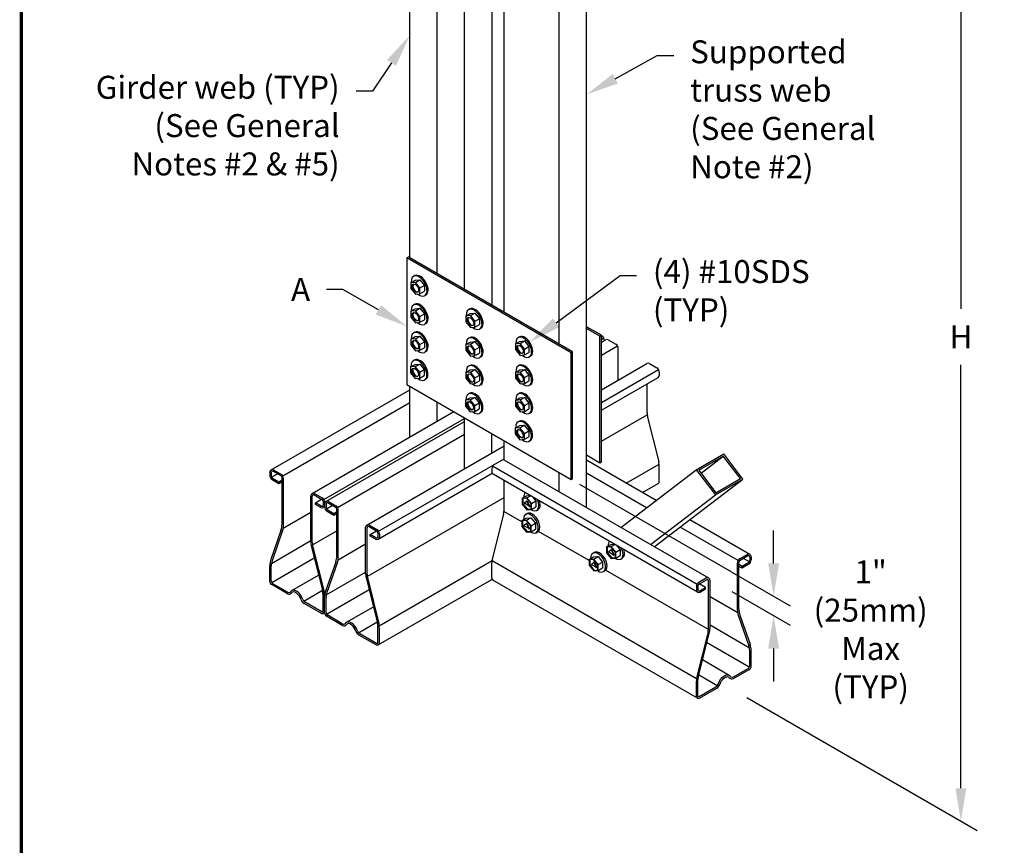
# Model space of a CAD drawing. Units: inches. Extents: x -14.3 to 11.6, y -2.2 to 8.5.
# Drawn here: x 0 to 3, y 2 to 4.5 of the extents above; entities that cross this region are included whole.
import ezdxf
from ezdxf import colors
from ezdxf.entities.mleader import LeaderData, LeaderLine
from ezdxf.math import Vec2, Vec3

# ---------------------------------------------------------------- set-up
doc = ezdxf.new("R2010")
doc.units = ezdxf.units.IN
doc.header["$MEASUREMENT"] = 0
doc.layers.get('Defpoints').update_dxf_attribs({"linetype": 'CONTINUOUS'})
for name, color, linetype in [('BOR', 7, 'CONTINUOUS'), ('Const.', 7, 'CONTINUOUS'), ('Dim-Dimensions', 7, 'CONTINUOUS'), ('Dim-Leaders', 7, 'CONTINUOUS')]:
    doc.layers.add(name, color=color, linetype=linetype)
doc.styles.add('TrusSteel_Std.', font='romand.shx', dxfattribs={"height": 0.07})
doc.dimstyles.new('TrusSteel_Std.', dxfattribs={"dimtxt": 0.07, "dimasz": 0.1, "dimexe": 0.05, "dimexo": 0.07, "dimgap": 0.05, "dimtad": 0, "dimdec": 4, "dimzin": 0, "dimdsep": 46, "dimtxsty": 'TrusSteel_Std.', "dimcen": 0.09, "dimadec": 0, "dimazin": 0, "dimtfac": 1, "dimtdec": 4, "dimtofl": 0, "dimtmove": 2, "dimatfit": 3, "dimfxl": 0.05, "dimtolj": 1, "dimtzin": 1, "dimarcsym": 1})

# ---------------------------------------------------------------- blocks, each defined once
blk = doc.blocks.new('*D3')
at = {"layer": 'Defpoints', "color": 0, "transparency": 16777216}
for p in [(2.1439, 5.4342), (2.8659, 5.0173), (2.1439, 2.4858)]:
    blk.add_point(p, dxfattribs=at)
at = {"layer": 'Dim-Dimensions', "color": 0, "lineweight": -2, "transparency": 16777216}
for p, q in [((2.2139, 5.3937), (2.9159, 4.9884)), ((2.8659, 4.9173), (2.8659, 3.6281)), ((2.8659, 2.1689), (2.8659, 3.4581)), ((2.2139, 2.4454), (2.9159, 2.04))]:
    blk.add_line(p, q, dxfattribs=at)
at = {"layer": 'Dim-Dimensions', "color": 0, "transparency": 16777216}
for points in [[(2.8492, 4.9173), (2.8826, 4.9173), (2.8659, 5.0173)], [(2.8492, 2.1689), (2.8826, 2.1689), (2.8659, 2.0689)]]:
    blk.add_solid(points, dxfattribs=at)
at = {"layer": 'Dim-Dimensions', "color": 0, "transparency": 16777216, "insert": (2.8659, 3.5431), "char_height": 0.07, "attachment_point": 5, "rotation": 0.0001, "style": 'TrusSteel_Std.'}
blk.add_mtext('\\A1;H', dxfattribs=at)
blk = doc.blocks.new('*D4')
at = {"layer": 'Defpoints', "color": 0, "transparency": 16777216}
for p in [(2.0983, 2.8672), (2.0983, 2.8081), (2.2957, 2.7532)]:
    blk.add_point(p, dxfattribs=at)
at = {"layer": 'Dim-Dimensions', "color": 0, "lineweight": -2, "transparency": 16777216}
for p, q in [((2.2957, 2.8532), (2.2957, 2.9532)), ((2.1683, 2.8268), (2.3457, 2.7243)), ((2.1683, 2.7677), (2.3457, 2.6653)), ((2.2957, 2.5941), (2.2957, 2.4941))]:
    blk.add_line(p, q, dxfattribs=at)
at = {"layer": 'Dim-Dimensions', "color": 0, "transparency": 16777216}
for points in [[(2.2791, 2.8532), (2.3124, 2.8532), (2.2957, 2.7532)], [(2.2791, 2.5941), (2.3124, 2.5941), (2.2957, 2.6941)]]:
    blk.add_solid(points, dxfattribs=at)
at = {"layer": 'Dim-Dimensions', "color": 0, "transparency": 16777216, "insert": (2.5912, 2.6525), "char_height": 0.07, "attachment_point": 5, "rotation": 0.0001, "style": 'TrusSteel_Std.'}
blk.add_mtext('\\A1;1"\\P(25mm)\\PMax\\P(TYP)', dxfattribs=at)

msp = doc.modelspace()

# ---------------------------------------------------------------- linework, layer by layer
at = {"layer": 'BOR', "const_width": 0.01}
msp.add_lwpolyline([(0.125, 1.495), (10.875, 1.495, 0.4142136), (10.995, 1.615), (10.995, 8.375, 0.4142136), (10.875, 8.495), (0.125, 8.495, 0.4142136), (0.005, 8.375), (0.005, 1.615, 0.4142136)], format="xyb", close=True, dxfattribs=at)
at = {"layer": 'Const.'}
for p, q in [((1.72583, 3.02318), (1.72583, 5.12143)), ((1.18761, 3.78332), (1.18761, 4.83746)), ((1.271, 3.73517), (1.271, 4.78931)), ((1.3544, 3.68702), (1.3544, 4.74117)), ((1.4378, 4.69302), (1.4378, 3.63887)), ((1.47564, 3.61702), (1.47564, 4.67117)), ((1.64244, 3.52072), (1.64244, 4.57487)), ((1.17871, 3.78332), (1.18761, 3.78846)), ((1.67909, 3.49443), (1.17871, 3.78332)), ((1.17871, 3.78332), (1.17871, 3.39813)), ((1.68354, 3.49699), (1.18761, 3.78332)), ((1.20366, 3.72957), (1.1994, 3.72718)), ((1.19081, 3.70785), (1.20431, 3.71565)), ((1.20497, 3.70907), (1.19081, 3.70785)), ((1.19081, 3.70785), (1.19081, 3.69039)), ((1.19081, 3.69039), (1.20502, 3.67285)), ((1.20431, 3.71565), (1.21846, 3.71686)), ((1.20497, 3.70907), (1.21846, 3.71686)), ((1.21879, 3.69198), (1.20497, 3.70907)), ((1.21846, 3.71686), (1.23229, 3.69977)), ((1.21879, 3.69198), (1.23229, 3.69977)), ((1.21879, 3.67419), (1.21879, 3.69198)), ((1.23229, 3.69977), (1.23229, 3.68198)), ((1.20502, 3.67285), (1.21879, 3.67419)), ((1.21879, 3.67419), (1.23229, 3.68198)), ((1.23637, 3.67011), (1.23303, 3.66818)), ((1.19081, 3.62096), (1.20431, 3.62875)), ((1.20366, 3.64268), (1.1994, 3.64029)), ((1.20431, 3.62875), (1.21846, 3.62997)), ((1.20497, 3.62218), (1.21846, 3.62997)), ((1.21846, 3.62997), (1.23229, 3.61287)), ((1.37117, 3.62819), (1.36691, 3.6258)), ((1.20497, 3.62218), (1.19081, 3.62096)), ((1.19081, 3.62096), (1.19081, 3.60349)), ((1.19081, 3.60349), (1.20502, 3.58596)), ((1.21879, 3.60508), (1.20497, 3.62218)), ((1.21879, 3.60508), (1.23229, 3.61287)), ((1.21879, 3.5873), (1.21879, 3.60508)), ((1.23229, 3.61287), (1.23229, 3.59509)), ((1.35832, 3.60647), (1.37182, 3.61426)), ((1.37248, 3.60769), (1.35832, 3.60647)), ((1.35832, 3.60647), (1.35832, 3.589)), ((1.37182, 3.61426), (1.38597, 3.61548)), ((1.37248, 3.60769), (1.38597, 3.61548)), ((1.3863, 3.5906), (1.37248, 3.60769)), ((1.38597, 3.61548), (1.3998, 3.59839)), ((1.3863, 3.5906), (1.3998, 3.59839)), ((1.3998, 3.59839), (1.3998, 3.5806)), ((1.20502, 3.58596), (1.21879, 3.5873)), ((1.21879, 3.5873), (1.23229, 3.59509)), ((1.23637, 3.58321), (1.23303, 3.58129)), ((1.35832, 3.589), (1.37253, 3.57147)), ((1.37253, 3.57147), (1.3863, 3.57281)), ((1.3863, 3.57281), (1.3863, 3.5906)), ((1.3863, 3.57281), (1.3998, 3.5806)), ((1.40388, 3.56873), (1.40054, 3.5668)), ((1.72583, 3.57401), (1.73473, 3.56887)), ((1.77138, 3.54771), (1.72583, 3.57401)), ((1.76693, 3.54514), (1.72583, 3.56887)), ((1.19081, 3.53595), (1.20431, 3.54374)), ((1.20366, 3.55767), (1.1994, 3.55528)), ((1.20431, 3.54374), (1.21846, 3.54496)), ((1.20497, 3.53717), (1.21846, 3.54496)), ((1.21846, 3.54496), (1.23229, 3.52786)), ((1.37117, 3.5413), (1.36691, 3.53891)), ((1.52216, 3.54332), (1.5179, 3.54093)), ((1.76693, 3.54514), (1.77138, 3.54771)), ((1.76693, 3.15995), (1.76693, 3.54514)), ((1.77138, 3.16252), (1.77138, 3.54771)), ((1.77138, 3.53542), (1.77869, 3.53964)), ((1.20497, 3.53717), (1.19081, 3.53595)), ((1.19081, 3.53595), (1.19081, 3.51848)), ((1.19081, 3.51848), (1.20502, 3.50095)), ((1.21879, 3.52007), (1.20497, 3.53717)), ((1.21879, 3.52007), (1.23229, 3.52786)), ((1.21879, 3.50229), (1.21879, 3.52007)), ((1.21879, 3.50229), (1.23229, 3.51008)), ((1.23229, 3.52786), (1.23229, 3.51008)), ((1.35832, 3.51958), (1.37182, 3.52737)), ((1.37248, 3.5208), (1.35832, 3.51958)), ((1.35832, 3.51958), (1.35832, 3.50211)), ((1.37182, 3.52737), (1.38597, 3.52859)), ((1.37248, 3.5208), (1.38597, 3.52859)), ((1.3863, 3.5037), (1.37248, 3.5208)), ((1.38597, 3.52859), (1.3998, 3.51149)), ((1.3863, 3.5037), (1.3998, 3.51149)), ((1.3998, 3.51149), (1.3998, 3.49371)), ((1.50932, 3.5216), (1.52281, 3.52939)), ((1.52347, 3.52281), (1.50932, 3.5216)), ((1.50932, 3.5216), (1.50932, 3.50413)), ((1.52281, 3.52939), (1.53697, 3.5306)), ((1.52347, 3.52281), (1.53697, 3.5306)), ((1.5373, 3.50572), (1.52347, 3.52281)), ((1.53697, 3.5306), (1.55079, 3.51351)), ((1.5373, 3.50572), (1.55079, 3.51351)), ((1.55079, 3.51351), (1.55079, 3.49573)), ((1.77138, 3.52653), (1.78461, 3.53416)), ((1.77138, 3.48727), (1.82039, 3.51557)), ((1.79231, 3.53416), (1.81475, 3.5212)), ((1.82245, 3.41156), (1.82245, 3.50786)), ((1.20502, 3.50095), (1.21879, 3.50229)), ((1.23637, 3.4982), (1.23303, 3.49628)), ((1.35832, 3.50211), (1.37253, 3.48458)), ((1.37253, 3.48458), (1.3863, 3.48592)), ((1.3863, 3.48592), (1.3863, 3.5037)), ((1.3863, 3.48592), (1.3998, 3.49371)), ((1.40388, 3.48183), (1.40054, 3.47991)), ((1.50932, 3.50413), (1.52352, 3.48659)), ((1.52352, 3.48659), (1.5373, 3.48793)), ((1.5373, 3.48793), (1.5373, 3.50572)), ((1.5373, 3.48793), (1.55079, 3.49573)), ((1.55487, 3.48385), (1.55153, 3.48192)), ((1.67909, 3.49443), (1.68354, 3.49699)), ((1.67909, 3.10923), (1.67909, 3.49443)), ((1.68354, 3.1118), (1.68354, 3.49699)), ((1.19043, 3.45128), (1.20392, 3.45907)), ((1.20458, 3.45249), (1.19043, 3.45128)), ((1.19043, 3.45128), (1.19043, 3.43381)), ((1.20327, 3.473), (1.19901, 3.47061)), ((1.20392, 3.45907), (1.21808, 3.46029)), ((1.20458, 3.45249), (1.21808, 3.46029)), ((1.2184, 3.4354), (1.20458, 3.45249)), ((1.21808, 3.46029), (1.2319, 3.44319)), ((1.37117, 3.45629), (1.36691, 3.4539)), ((1.52216, 3.45642), (1.5179, 3.45403)), ((1.77138, 3.38208), (1.9097, 3.46194)), ((1.9174, 3.46194), (1.93984, 3.44898)), ((1.19043, 3.43381), (1.20463, 3.41628)), ((1.2184, 3.4354), (1.2319, 3.44319)), ((1.2184, 3.41762), (1.2184, 3.4354)), ((1.2184, 3.41762), (1.2319, 3.42541)), ((1.2319, 3.44319), (1.2319, 3.42541)), ((1.35832, 3.43457), (1.37182, 3.44236)), ((1.37248, 3.43578), (1.35832, 3.43457)), ((1.35832, 3.43457), (1.35832, 3.4171)), ((1.37182, 3.44236), (1.38597, 3.44358)), ((1.37248, 3.43578), (1.38597, 3.44358)), ((1.3863, 3.41869), (1.37248, 3.43578)), ((1.38597, 3.44358), (1.3998, 3.42648)), ((1.3863, 3.41869), (1.3998, 3.42648)), ((1.3863, 3.40091), (1.3863, 3.41869)), ((1.3998, 3.42648), (1.3998, 3.4087)), ((1.50932, 3.4347), (1.52281, 3.44249)), ((1.52347, 3.43592), (1.50932, 3.4347)), ((1.50932, 3.4347), (1.50932, 3.41723)), ((1.52281, 3.44249), (1.53697, 3.44371)), ((1.52347, 3.43592), (1.53697, 3.44371)), ((1.5373, 3.41883), (1.52347, 3.43592)), ((1.53697, 3.44371), (1.55079, 3.42662)), ((1.5373, 3.41883), (1.55079, 3.42662)), ((1.5373, 3.40104), (1.5373, 3.41883)), ((1.55079, 3.42662), (1.55079, 3.40883)), ((1.77138, 3.34282), (1.94548, 3.44334)), ((1.77138, 3.31962), (1.94369, 3.41911)), ((1.94755, 3.43564), (1.94755, 3.42578)), ((1.17871, 3.39813), (1.67909, 3.10923)), ((1.18761, 3.23763), (1.18761, 3.39299)), ((1.20463, 3.41628), (1.2184, 3.41762)), ((1.23598, 3.41353), (1.23264, 3.41161)), ((1.35832, 3.4171), (1.37253, 3.39956)), ((1.37253, 3.39956), (1.3863, 3.40091)), ((1.3863, 3.40091), (1.3998, 3.4087)), ((1.40388, 3.39682), (1.40054, 3.3949)), ((1.50932, 3.41723), (1.52352, 3.3997)), ((1.52352, 3.3997), (1.5373, 3.40104)), ((1.5373, 3.40104), (1.55079, 3.40883)), ((1.55487, 3.39696), (1.55153, 3.39503)), ((1.9103, 3.31261), (1.9103, 3.39982)), ((0.76538, 3.13831), (1.18761, 3.38208)), ((1.37078, 3.37162), (1.36652, 3.36923)), ((1.37143, 3.35769), (1.38558, 3.3589)), ((1.37209, 3.35111), (1.38558, 3.3589)), ((1.38558, 3.3589), (1.39941, 3.34181)), ((1.52216, 3.37141), (1.5179, 3.36902)), ((1.52281, 3.35748), (1.53697, 3.3587)), ((1.52347, 3.35091), (1.53697, 3.3587)), ((1.53697, 3.3587), (1.55079, 3.3416)), ((0.80116, 3.11971), (1.18761, 3.34282)), ((1.271, 3.28578), (1.271, 3.34484)), ((1.35793, 3.3499), (1.37143, 3.35769)), ((1.37209, 3.35111), (1.35793, 3.3499)), ((1.35793, 3.3499), (1.35793, 3.33243)), ((1.35793, 3.33243), (1.37214, 3.31489)), ((1.38591, 3.33402), (1.37209, 3.35111)), ((1.38591, 3.33402), (1.39941, 3.34181)), ((1.38591, 3.31624), (1.38591, 3.33402)), ((1.39941, 3.34181), (1.39941, 3.32403)), ((1.50932, 3.34969), (1.52281, 3.35748)), ((1.52347, 3.35091), (1.50932, 3.34969)), ((1.50932, 3.34969), (1.50932, 3.33222)), ((1.50932, 3.33222), (1.52352, 3.31469)), ((1.5373, 3.33381), (1.52347, 3.35091)), ((1.5373, 3.33381), (1.55079, 3.3416)), ((1.5373, 3.31603), (1.5373, 3.33381)), ((1.55079, 3.3416), (1.55079, 3.32382)), ((0.89047, 3.06608), (1.32215, 3.31531)), ((1.37214, 3.31489), (1.38591, 3.31624)), ((1.38591, 3.31624), (1.39941, 3.32403)), ((1.40349, 3.31215), (1.40015, 3.31022)), ((1.52352, 3.31469), (1.5373, 3.31603)), ((1.5373, 3.31603), (1.55079, 3.32382)), ((1.55487, 3.31194), (1.55153, 3.31002)), ((1.77138, 3.22515), (1.91072, 3.3056)), ((1.912, 3.29868), (1.94584, 3.1625)), ((0.92626, 3.04749), (1.3544, 3.29468)), ((0.93217, 3.04201), (1.3544, 3.28578)), ((1.3544, 3.14133), (1.3544, 3.29669)), ((1.50893, 3.26502), (1.52242, 3.27281)), ((1.52177, 3.28674), (1.51751, 3.28435)), ((1.52242, 3.27281), (1.53658, 3.27403)), ((1.52308, 3.26624), (1.53658, 3.27403)), ((1.53658, 3.27403), (1.5504, 3.25693)), ((0.96795, 3.02341), (1.3544, 3.24653)), ((1.4378, 3.18948), (1.4378, 3.24854)), ((1.52308, 3.26624), (1.50893, 3.26502)), ((1.50893, 3.26502), (1.50893, 3.24755)), ((1.50893, 3.24755), (1.52313, 3.23002)), ((1.53691, 3.24914), (1.52308, 3.26624)), ((1.53691, 3.24914), (1.5504, 3.25693)), ((1.53691, 3.23136), (1.53691, 3.24914)), ((1.53691, 3.23136), (1.5504, 3.23915)), ((1.5504, 3.25693), (1.5504, 3.23915)), ((1.05727, 2.96978), (1.47564, 3.21133)), ((1.47564, 3.16763), (1.47564, 3.22669)), ((1.52313, 3.23002), (1.53691, 3.23136)), ((1.55448, 3.22727), (1.55115, 3.22535)), ((1.72583, 3.18368), (1.76693, 3.15995)), ((2.06029, 3.13832), (2.14369, 3.18647)), ((2.06785, 3.13681), (2.14236, 3.17982)), ((2.07455, 3.12804), (2.14236, 3.17982)), ((2.19457, 3.11146), (2.14236, 3.17982)), ((2.20214, 3.10994), (2.14369, 3.18647)), ((1.09305, 2.95119), (1.47564, 3.17208)), ((2.06255, 2.78952), (1.43986, 3.14904)), ((2.09834, 2.80812), (1.47564, 3.16763)), ((1.93816, 3.04504), (1.72583, 3.16763)), ((1.76693, 3.15995), (1.77138, 3.16252)), ((1.84691, 3.09773), (1.94712, 3.15559)), ((1.94755, 3.10256), (1.94755, 3.14857)), ((0.76153, 3.13163), (0.76153, 3.12177)), ((0.76598, 3.1306), (0.76598, 3.11989)), ((0.76701, 3.11604), (0.78488, 3.12636)), ((0.77175, 3.13394), (0.79493, 3.12056)), ((0.77308, 3.13831), (0.79552, 3.12535)), ((1.09126, 2.92695), (1.43883, 3.12762)), ((1.4378, 3.14133), (1.4378, 3.13147)), ((2.06434, 2.76529), (1.44165, 3.1248)), ((1.64244, 3.07133), (1.64244, 3.1304)), ((1.90889, 3.02269), (1.72583, 3.12838)), ((1.83046, 2.96278), (2.06029, 3.13832)), ((2.06029, 3.13832), (2.11874, 3.06179)), ((2.06785, 3.13681), (2.12007, 3.06844)), ((0.76923, 3.10843), (0.78933, 3.09683)), ((0.76983, 3.11322), (0.78933, 3.10196)), ((0.78933, 3.10196), (0.79878, 3.10742)), ((0.78933, 3.09683), (0.79878, 3.10229)), ((0.78933, 3.09683), (0.78933, 3.10196)), ((0.79878, 2.97275), (0.79878, 3.11389)), ((0.80323, 2.96801), (0.80323, 3.11201)), ((1.47505, 3.01831), (1.47505, 3.10552)), ((1.67909, 3.10923), (1.68354, 3.1118)), ((1.89625, 3.06924), (1.94434, 3.097)), ((1.9324, 2.90392), (2.20214, 3.10994)), ((2.11874, 3.06179), (2.20214, 3.10994)), ((2.12007, 3.06844), (2.19457, 3.11146)), ((0.88662, 2.91776), (0.88662, 3.05941)), ((0.89107, 2.91676), (0.89107, 3.05838)), ((0.89685, 3.06171), (0.92002, 3.04834)), ((0.89818, 3.06608), (0.92062, 3.05313)), ((1.5302, 3.05148), (1.54369, 3.05927)), ((1.54369, 3.05927), (1.55366, 3.06013)), ((1.54436, 3.0527), (1.55544, 3.0591)), ((1.92081, 2.91061), (2.11874, 3.06179)), ((0.90052, 3.03777), (0.91943, 3.04868)), ((0.90052, 3.03263), (0.90052, 3.03777)), ((0.9181, 3.02762), (0.90052, 3.03777)), ((0.91677, 3.02325), (0.90052, 3.03263)), ((0.92387, 3.04166), (0.92387, 3.03096)), ((0.92832, 3.03978), (0.92832, 3.02992)), ((0.92832, 3.03534), (0.92832, 3.02548)), ((0.93277, 3.0343), (0.93277, 3.0236)), ((0.9338, 3.01974), (0.95167, 3.03006)), ((0.93855, 3.03764), (0.96172, 3.02426)), ((0.93988, 3.04201), (0.96232, 3.02905)), ((1.05829, 2.81344), (1.47505, 3.05406)), ((1.54436, 3.0527), (1.5302, 3.05148)), ((1.5302, 3.05148), (1.5302, 3.03401)), ((1.5302, 3.03401), (1.54441, 3.01648)), ((1.5439, 3.05163), (1.53123, 3.05054)), ((1.53123, 3.05054), (1.53123, 3.03438)), ((1.53123, 3.03438), (1.53243, 3.03507)), ((1.53123, 3.03438), (1.54486, 3.01755)), ((1.53243, 3.05064), (1.53243, 3.03507)), ((1.53243, 3.03507), (1.54606, 3.01825)), ((1.54436, 3.04313), (1.53636, 3.03524)), ((1.53973, 3.03518), (1.53636, 3.03524)), ((1.53973, 3.03518), (1.54898, 3.02983)), ((1.55715, 3.03524), (1.5439, 3.05163)), ((1.55818, 3.0356), (1.54436, 3.0527)), ((1.54436, 3.04313), (1.54556, 3.04383)), ((1.54436, 3.04313), (1.55235, 3.02601)), ((1.54556, 3.04383), (1.55356, 3.02671)), ((1.54898, 3.02983), (1.55235, 3.02601)), ((1.55715, 3.01875), (1.55715, 3.03524)), ((1.55818, 3.0356), (1.57167, 3.04339)), ((1.55818, 3.01782), (1.55818, 3.0356)), ((1.56206, 3.05528), (1.57167, 3.04339)), ((1.57167, 3.04339), (1.57167, 3.02561)), ((0.8026, 2.96051), (0.88662, 3.00903)), ((0.93602, 3.01213), (0.95612, 3.00053)), ((0.93662, 3.01692), (0.95612, 3.00567)), ((0.95612, 3.00567), (0.96557, 3.01112)), ((0.95612, 3.00053), (0.96557, 3.00599)), ((0.95612, 3.00053), (0.95612, 3.00567)), ((0.96557, 2.87646), (0.96557, 3.01759)), ((0.97002, 2.87171), (0.97002, 3.01571)), ((1.47334, 3.00438), (1.43784, 2.8615)), ((1.5291, 2.97984), (1.47462, 3.01129)), ((1.54055, 3.00231), (1.545, 3.00488)), ((1.54441, 3.01648), (1.55818, 3.01782)), ((1.54486, 3.01755), (1.55715, 3.01875)), ((1.54486, 3.01755), (1.54606, 3.01825)), ((1.54606, 3.01825), (1.55715, 3.01933)), ((1.55356, 3.02671), (1.55235, 3.02601)), ((1.55818, 3.01782), (1.57167, 3.02561)), ((1.5739, 3.01448), (1.57835, 3.01705)), ((1.06497, 2.96978), (1.08741, 2.95683)), ((1.5291, 2.98346), (1.54259, 2.99125)), ((1.54325, 2.98467), (1.5291, 2.98346)), ((1.5291, 2.98346), (1.5291, 2.96599)), ((1.5428, 2.9836), (1.53012, 2.98251)), ((1.53012, 2.98251), (1.53012, 2.96635)), ((1.53133, 2.98262), (1.53133, 2.96705)), ((1.54325, 2.97511), (1.53526, 2.96721)), ((1.54259, 2.99125), (1.55675, 2.99246)), ((1.55605, 2.96721), (1.5428, 2.9836)), ((1.54325, 2.98467), (1.55675, 2.99246)), ((1.55707, 2.96758), (1.54325, 2.98467)), ((1.54325, 2.97511), (1.54446, 2.9758)), ((1.54325, 2.97511), (1.55125, 2.95798)), ((1.54446, 2.9758), (1.55245, 2.95868)), ((1.55675, 2.99246), (1.57057, 2.97537)), ((1.55707, 2.96758), (1.57057, 2.97537)), ((1.57057, 2.97537), (1.57057, 2.95759)), ((2.22343, 2.88034), (2.04011, 2.98618)), ((0.79556, 2.95374), (0.76475, 2.86532)), ((0.80072, 2.95322), (0.76848, 2.8607)), ((0.8915, 2.90974), (0.96557, 2.95251)), ((1.05342, 2.82146), (1.05342, 2.96311)), ((1.05786, 2.82046), (1.05786, 2.96208)), ((1.06364, 2.96542), (1.08681, 2.95204)), ((1.06732, 2.94147), (1.08622, 2.95238)), ((1.08489, 2.93132), (1.06732, 2.94147)), ((1.06732, 2.93633), (1.06732, 2.94147)), ((1.09067, 2.94537), (1.09067, 2.93466)), ((1.09511, 2.94349), (1.09511, 2.93363)), ((1.5291, 2.96599), (1.5433, 2.94845)), ((1.53012, 2.96635), (1.53133, 2.96705)), ((1.53012, 2.96635), (1.54375, 2.94953)), ((1.53133, 2.96705), (1.54496, 2.95023)), ((1.53862, 2.96715), (1.53526, 2.96721)), ((1.53862, 2.96715), (1.54788, 2.96181)), ((1.5433, 2.94845), (1.55707, 2.94979)), ((1.54375, 2.94953), (1.55605, 2.95073)), ((1.54375, 2.94953), (1.54496, 2.95023)), ((1.54496, 2.95023), (1.55605, 2.95131)), ((1.54788, 2.96181), (1.55125, 2.95798)), ((1.55245, 2.95868), (1.55125, 2.95798)), ((1.55605, 2.95073), (1.55605, 2.96721)), ((1.55707, 2.94979), (1.55707, 2.96758)), ((1.55707, 2.94979), (1.57057, 2.95759)), ((1.5728, 2.94645), (1.57725, 2.94902)), ((1.73364, 2.86174), (1.57949, 2.95074)), ((2.18765, 2.86175), (2.01084, 2.96383)), ((0.76661, 2.85341), (0.88662, 2.9227)), ((0.96939, 2.86421), (1.05342, 2.91273)), ((1.08356, 2.92695), (1.06732, 2.93633)), ((1.78676, 2.90336), (1.80025, 2.91115)), ((1.80025, 2.91115), (1.81022, 2.912)), ((1.80092, 2.90457), (1.812, 2.91098)), ((0.88795, 2.90692), (0.92255, 2.76769)), ((0.89278, 2.90283), (0.92662, 2.76665)), ((1.7451, 2.88422), (1.74955, 2.88679)), ((1.80092, 2.90457), (1.78676, 2.90336)), ((1.78676, 2.90336), (1.78676, 2.88589)), ((1.78676, 2.88589), (1.80097, 2.86835)), ((1.80046, 2.9035), (1.78779, 2.90241)), ((1.78779, 2.90241), (1.78779, 2.88625)), ((1.78779, 2.88625), (1.78899, 2.88695)), ((1.78779, 2.88625), (1.80142, 2.86943)), ((1.78899, 2.90252), (1.78899, 2.88695)), ((1.78899, 2.88695), (1.80262, 2.87013)), ((1.80092, 2.89501), (1.79292, 2.88711)), ((1.79629, 2.88705), (1.79292, 2.88711)), ((1.79629, 2.88705), (1.80554, 2.88171)), ((1.81371, 2.88712), (1.80046, 2.9035)), ((1.81474, 2.88748), (1.80092, 2.90457)), ((1.80092, 2.89501), (1.80212, 2.89571)), ((1.80092, 2.89501), (1.80891, 2.87788)), ((1.80212, 2.89571), (1.81012, 2.87858)), ((1.80554, 2.88171), (1.80891, 2.87788)), ((1.81012, 2.87858), (1.80891, 2.87788)), ((1.81371, 2.87063), (1.81371, 2.88712)), ((1.81474, 2.88748), (1.82823, 2.89527)), ((1.81474, 2.8697), (1.81474, 2.88748)), ((1.81862, 2.90715), (1.82823, 2.89527)), ((1.82823, 2.89527), (1.82823, 2.87749)), ((2.21573, 2.88034), (2.19329, 2.86739)), ((0.76735, 2.79525), (0.89709, 2.87015)), ((0.96235, 2.85744), (0.93154, 2.76902)), ((0.96752, 2.85693), (0.93527, 2.7644)), ((1.09469, 2.66343), (1.43829, 2.86182)), ((1.4378, 2.80826), (1.4378, 2.85426)), ((2.06092, 2.50177), (1.43822, 2.86128)), ((1.73364, 2.86536), (1.74714, 2.87315)), ((1.7478, 2.86658), (1.73364, 2.86536)), ((1.73364, 2.86536), (1.73364, 2.84789)), ((1.74734, 2.86551), (1.73467, 2.86442)), ((1.73467, 2.86442), (1.73467, 2.84826)), ((1.73467, 2.84826), (1.73588, 2.84895)), ((1.73467, 2.84826), (1.7483, 2.83143)), ((1.73588, 2.86452), (1.73588, 2.84895)), ((1.73588, 2.84895), (1.74951, 2.83213)), ((1.7478, 2.85701), (1.7398, 2.84912)), ((1.74317, 2.84906), (1.7398, 2.84912)), ((1.74317, 2.84906), (1.75243, 2.84371)), ((1.74714, 2.87315), (1.76129, 2.87437)), ((1.7606, 2.84912), (1.74734, 2.86551)), ((1.7478, 2.86658), (1.76129, 2.87437)), ((1.76162, 2.84948), (1.7478, 2.86658)), ((1.7478, 2.85701), (1.74901, 2.85771)), ((1.7478, 2.85701), (1.75579, 2.83989)), ((1.74901, 2.85771), (1.757, 2.84058)), ((1.7606, 2.83263), (1.7606, 2.84912)), ((1.76129, 2.87437), (1.77512, 2.85727)), ((1.76162, 2.84948), (1.77512, 2.85727)), ((1.76162, 2.8317), (1.76162, 2.84948)), ((1.77512, 2.85727), (1.77512, 2.83949)), ((1.80097, 2.86835), (1.81474, 2.8697)), ((1.80142, 2.86943), (1.81371, 2.87063)), ((1.80142, 2.86943), (1.80262, 2.87013)), ((1.80262, 2.87013), (1.81371, 2.87121)), ((1.81474, 2.8697), (1.82823, 2.87749)), ((1.83046, 2.86636), (1.83491, 2.86892)), ((2.18559, 2.71005), (2.18559, 2.85404)), ((2.19003, 2.71479), (2.19003, 2.85592)), ((2.19948, 2.844), (2.19003, 2.84946)), ((2.21706, 2.87597), (2.19388, 2.8626)), ((2.21898, 2.85526), (2.19948, 2.844)), ((2.21958, 2.85047), (2.19948, 2.83886)), ((2.2218, 2.85808), (2.20393, 2.8684)), ((2.22284, 2.87264), (2.22284, 2.86193)), ((2.22728, 2.87367), (2.22728, 2.86381)), ((0.76153, 2.79856), (0.76153, 2.8463)), ((0.76598, 2.80038), (0.76598, 2.84591)), ((0.9334, 2.75711), (1.05342, 2.8264)), ((1.73364, 2.84789), (1.74785, 2.83036)), ((1.74785, 2.83036), (1.76162, 2.8317)), ((1.7483, 2.83143), (1.7606, 2.83263)), ((1.7483, 2.83143), (1.74951, 2.83213)), ((1.74951, 2.83213), (1.7606, 2.83321)), ((1.75243, 2.84371), (1.75579, 2.83989)), ((1.757, 2.84058), (1.75579, 2.83989)), ((1.76162, 2.8317), (1.77512, 2.83949)), ((1.77735, 2.82836), (1.7818, 2.83093)), ((2.09731, 2.65178), (1.78404, 2.83265)), ((2.19948, 2.83886), (2.19003, 2.84432)), ((2.19948, 2.83886), (2.19948, 2.844)), ((0.81524, 2.76088), (0.76731, 2.78855)), ((0.81541, 2.76591), (0.77111, 2.79149)), ((0.8282, 2.77035), (0.91013, 2.81765)), ((1.05474, 2.81062), (1.08934, 2.67139)), ((1.05957, 2.80653), (1.09341, 2.67035)), ((1.0919, 2.60485), (1.4378, 2.80455)), ((2.0637, 2.44318), (1.44101, 2.8027)), ((2.09063, 2.80812), (2.06819, 2.79516)), ((2.09196, 2.80375), (2.06879, 2.79037)), ((2.08829, 2.7798), (2.06939, 2.79072)), ((2.09774, 2.6588), (2.09774, 2.80041)), ((2.10219, 2.65979), (2.10219, 2.80145)), ((0.86472, 2.73865), (0.9216, 2.77149)), ((0.93414, 2.69895), (1.06388, 2.77385)), ((2.06049, 2.78182), (2.06049, 2.77196)), ((2.06494, 2.7837), (2.06494, 2.77299)), ((2.07072, 2.76966), (2.08829, 2.7798)), ((2.07205, 2.76529), (2.08829, 2.77467)), ((2.08829, 2.77467), (2.08829, 2.7798)), ((0.91869, 2.70115), (0.8661, 2.73151)), ((0.92002, 2.70551), (0.86903, 2.73495)), ((0.92387, 2.70774), (0.92387, 2.75685)), ((0.92832, 2.70671), (0.92832, 2.75271)), ((0.92832, 2.70226), (0.92832, 2.75001)), ((0.93277, 2.70408), (0.93277, 2.74961)), ((2.18622, 2.70255), (2.10219, 2.75106)), ((0.99499, 2.67405), (1.07692, 2.72135)), ((0.98203, 2.66458), (0.9341, 2.69225)), ((0.98221, 2.66961), (0.9379, 2.69519)), ((1.03151, 2.64235), (1.0884, 2.6752)), ((2.18809, 2.69526), (2.22033, 2.60273)), ((2.19325, 2.69578), (2.22407, 2.60735)), ((1.08681, 2.60922), (1.03582, 2.63866)), ((1.09067, 2.61144), (1.09067, 2.66056)), ((1.09511, 2.61041), (1.09511, 2.65642)), ((2.09604, 2.64486), (2.0622, 2.50868)), ((2.10086, 2.64896), (2.06626, 2.50973)), ((2.22221, 2.59544), (2.10219, 2.66474)), ((1.08548, 2.60485), (1.03289, 2.63521)), ((2.22146, 2.53728), (2.09172, 2.61219)), ((2.22284, 2.54242), (2.22284, 2.58795)), ((2.22728, 2.54059), (2.22728, 2.58834)), ((2.16061, 2.51238), (2.07868, 2.55969)), ((2.1734, 2.50795), (2.2177, 2.53352)), ((2.17357, 2.50291), (2.22151, 2.53058)), ((2.06049, 2.44874), (2.06049, 2.49475)), ((2.06494, 2.44977), (2.06494, 2.49889)), ((2.12409, 2.48069), (2.06721, 2.51353)), ((2.06879, 2.44755), (2.11978, 2.47699)), ((2.07012, 2.44318), (2.12272, 2.47355))]:
    msp.add_line(p, q, dxfattribs=at)
for centre, radius, start, end in [((1.76501, 3.53185), 0.01574, 0.32653, 66.12865), ((1.78846, 3.52749), 0.0077, 60, 120), ((1.80704, 3.50786), 0.01541, 0, 60), ((1.91355, 3.45526), 0.0077, 60, 120), ((1.93214, 3.43564), 0.01541, 0, 60), ((1.93984, 3.42578), 0.0077, 300, 0), ((1.96808, 3.31261), 0.05778, 180, 193.95508), ((1.4532, 3.14133), 0.01541, 120, 180), ((1.47179, 3.16096), 0.0077, 60, 120), ((1.88977, 3.14857), 0.05778, 0, 13.95508), ((0.76923, 3.13163), 0.0077, 60, 180), ((0.77694, 3.12177), 0.01541, 180, 240), ((0.76983, 3.1306), 0.00385, 60, 180), ((0.77368, 3.11989), 0.0077, 180, 240), ((0.79107, 3.11389), 0.0077, 0, 60), ((0.78782, 3.11201), 0.01541, 0, 60), ((1.4455, 3.13147), 0.0077, 180, 240), ((1.94113, 3.10256), 0.00642, 300, 0), ((0.89433, 3.05941), 0.0077, 60, 180), ((0.89492, 3.05838), 0.00385, 60, 180), ((0.92062, 3.02992), 0.0077, 240, 0), ((0.92002, 3.03096), 0.00385, 240, 0), ((0.91617, 3.04166), 0.0077, 0, 60), ((0.91291, 3.03978), 0.01541, 0, 60), ((0.93602, 3.03534), 0.0077, 60, 180), ((0.93662, 3.0343), 0.00385, 60, 180), ((0.95461, 3.01571), 0.01541, 0, 60), ((0.94373, 3.02548), 0.01541, 180, 240), ((0.94047, 3.0236), 0.0077, 180, 240), ((0.95787, 3.01759), 0.0077, 0, 60), ((1.41727, 3.01831), 0.05778, 346.04492, 0), ((0.741, 2.97275), 0.05778, 340.78703, 0), ((1.06112, 2.96311), 0.0077, 60, 180), ((0.75829, 2.96801), 0.04494, 340.78703, 0), ((1.06172, 2.96208), 0.00385, 60, 180), ((1.08296, 2.94537), 0.0077, 0, 60), ((1.07971, 2.94349), 0.01541, 0, 60), ((0.93156, 2.91776), 0.04494, 180, 193.95508), ((0.94885, 2.91676), 0.05778, 180, 193.95508), ((1.08741, 2.93363), 0.0077, 240, 0), ((1.08681, 2.93466), 0.00385, 240, 0), ((2.21958, 2.87367), 0.0077, 0, 120), ((0.81931, 2.8463), 0.05778, 160.78703, 180), ((0.81091, 2.84591), 0.04494, 160.78703, 180), ((0.90779, 2.87646), 0.05778, 340.78703, 0), ((0.92508, 2.87171), 0.04494, 340.78703, 0), ((1.49557, 2.85426), 0.05778, 166.04492, 180), ((2.20099, 2.85404), 0.01541, 120, 180), ((2.19774, 2.85592), 0.0077, 120, 180), ((2.21898, 2.87264), 0.00385, 0, 120), ((2.21513, 2.86193), 0.0077, 300, 0), ((2.21188, 2.86381), 0.01541, 300, 360), ((1.09835, 2.82146), 0.04494, 180, 193.95508), ((1.11564, 2.82046), 0.05778, 180, 193.95508), ((0.77308, 2.79856), 0.01156, 180, 240), ((0.77625, 2.80038), 0.01027, 180, 240), ((1.44422, 2.80826), 0.00642, 180, 240), ((2.0759, 2.78182), 0.01541, 120, 180), ((2.07264, 2.7837), 0.0077, 120, 180), ((2.09448, 2.80145), 0.0077, 0, 120), ((2.09389, 2.80041), 0.00385, 0, 120), ((0.82037, 2.76977), 0.01027, 240, 327.90937), ((0.81927, 2.77258), 0.0077, 240, 321.78348), ((0.87893, 2.75685), 0.04494, 0, 13.95508), ((0.87054, 2.75271), 0.05778, 0, 13.95508), ((0.9861, 2.75001), 0.05778, 160.78703, 180), ((0.97771, 2.74961), 0.04494, 160.78703, 180), ((2.06819, 2.77196), 0.0077, 180, 300), ((2.06879, 2.77299), 0.00385, 180, 300), ((0.87637, 2.7493), 0.02054, 198.96104, 240), ((0.87673, 2.7483), 0.01541, 197.52498, 240), ((0.9219, 2.70671), 0.00642, 240, 0), ((0.92131, 2.70774), 0.00257, 240, 0), ((0.93988, 2.70226), 0.01156, 180, 240), ((0.94304, 2.70408), 0.01027, 180, 240), ((2.23052, 2.71005), 0.04494, 180, 199.21297), ((2.24781, 2.71479), 0.05778, 180, 199.21297), ((0.98606, 2.67628), 0.0077, 240, 321.78348), ((1.04573, 2.66056), 0.04494, 0, 13.95508), ((1.03734, 2.65642), 0.05778, 0, 13.95508), ((0.98717, 2.67347), 0.01027, 240, 327.90937), ((1.04316, 2.65301), 0.02054, 198.96104, 240), ((1.04353, 2.652), 0.01541, 197.52498, 240), ((2.03996, 2.6588), 0.05778, 346.04492, 0), ((2.05725, 2.65979), 0.04494, 346.04492, 0), ((1.08869, 2.61041), 0.00642, 240, 0), ((1.0881, 2.61144), 0.00257, 240, 0), ((2.1779, 2.58795), 0.04494, 0, 19.21297), ((2.1695, 2.58834), 0.05778, 0, 19.21297), ((2.21256, 2.54242), 0.01027, 300, 0), ((2.21573, 2.54059), 0.01156, 300, 0), ((2.11827, 2.49475), 0.05778, 166.04492, 180), ((2.10988, 2.49889), 0.04494, 166.04492, 180), ((2.16844, 2.51181), 0.01027, 212.09063, 300), ((2.16955, 2.51462), 0.0077, 218.21652, 300), ((2.11208, 2.49033), 0.01541, 300, 342.47502), ((2.11244, 2.49134), 0.02054, 300, 341.03896), ((2.06691, 2.44874), 0.00642, 180, 300), ((2.06751, 2.44977), 0.00257, 180, 300)]:
    msp.add_arc(centre, radius, start, end, dxfattribs=at)
for centre, major_axis, start_param, end_param in [((1.21626, 3.6977), (0.01698, -0.02941), 5.2886405, 10.3096035), ((1.21959, 3.69963), (0.01698, -0.02941), 6.2713737, 9.3647636), ((1.20721, 3.69241), (0.00703, -0.01217), 3.3070078, 6.1177702), ((1.21626, 3.61081), (0.01698, -0.02941), 5.2886405, 10.3096035), ((1.21959, 3.61274), (0.01698, -0.02941), 6.2713737, 9.3647636), ((1.38376, 3.59632), (0.01698, -0.02941), 5.2886405, 10.3096035), ((1.3871, 3.59825), (0.01698, -0.02941), 6.2713737, 9.3647636), ((1.20721, 3.60551), (0.00703, -0.01217), 3.3070078, 6.1177702), ((1.37472, 3.59103), (0.00703, -0.01217), 3.3070078, 6.1177702), ((1.21626, 3.5258), (0.01698, -0.02941), 5.2886405, 10.3096035), ((1.21959, 3.52773), (0.01698, -0.02941), 6.2713737, 9.3647636), ((1.38376, 3.50943), (0.01698, -0.02941), 5.2886405, 10.3096035), ((1.3871, 3.51136), (0.01698, -0.02941), 6.2713737, 9.3647636), ((1.53476, 3.51145), (0.01698, -0.02941), 5.2886405, 10.3096035), ((1.53809, 3.51337), (0.01698, -0.02941), 6.2713737, 9.3647636), ((1.20721, 3.5205), (0.00703, -0.01217), 3.3070078, 6.1177702), ((1.37472, 3.50413), (0.00703, -0.01217), 3.3070078, 6.1177702), ((1.52572, 3.50615), (0.00703, -0.01217), 3.3070078, 6.1177702), ((1.21587, 3.44113), (0.01698, -0.02941), 5.2886405, 10.3096035), ((1.2192, 3.44305), (0.01698, -0.02941), 6.2713737, 9.3647636), ((1.38376, 3.42442), (0.01698, -0.02941), 5.2886405, 10.3096035), ((1.3871, 3.42634), (0.01698, -0.02941), 6.2713737, 9.3647636), ((1.53476, 3.42455), (0.01698, -0.02941), 5.2886405, 10.3096035), ((1.53809, 3.42648), (0.01698, -0.02941), 6.2713737, 9.3647636), ((1.20683, 3.43583), (0.00703, -0.01217), 3.3070078, 6.1177702), ((1.37472, 3.41912), (0.00703, -0.01217), 3.3070078, 6.1177702), ((1.52572, 3.41926), (0.00703, -0.01217), 3.3070078, 6.1177702), ((1.38337, 3.33975), (0.01698, -0.02941), 5.2886405, 10.3096035), ((1.38671, 3.34167), (0.01698, -0.02941), 6.2713737, 9.3647636), ((1.53476, 3.33954), (0.01698, -0.02941), 5.2886405, 10.3096035), ((1.53809, 3.34147), (0.01698, -0.02941), 6.2713737, 9.3647636), ((1.37433, 3.33445), (0.00703, -0.01217), 3.3070078, 6.1177702), ((1.52572, 3.33424), (0.00703, -0.01217), 3.3070078, 6.1177702), ((1.53437, 3.25487), (0.01698, -0.02941), 5.2886405, 10.3096035), ((1.5377, 3.2568), (0.01698, -0.02941), 6.2713737, 9.3647636), ((1.52533, 3.24957), (0.00703, -0.01217), 3.3070078, 6.1177702), ((1.55778, 3.04241), (0.01612, -0.02793), 9.5882334, 10.2597669), ((1.55778, 3.04241), (0.01612, -0.02793), 5.3958283, 7.6905262), ((1.56223, 3.04498), (0.01612, -0.02793), 6.2831853, 7.466579), ((1.55668, 2.97438), (0.01612, -0.02793), 5.3958283, 10.2597669), ((1.56112, 2.97695), (0.01612, -0.02793), 6.2831853, 9.424778), ((1.81434, 2.89429), (0.01612, -0.02793), 9.5882334, 10.2597669), ((1.76122, 2.85629), (0.01612, -0.02793), 5.3958283, 10.2597669), ((1.76567, 2.85886), (0.01612, -0.02793), 6.2831853, 9.424778), ((1.81434, 2.89429), (0.01612, -0.02793), 5.3958283, 7.6905262), ((1.81879, 2.89685), (0.01612, -0.02793), 6.2831853, 7.466579), ((0.843, 2.74485), (0.01474, -0.02553), 1.2048611, 3.3683548), ((1.00979, 2.64855), (0.01474, -0.02553), 1.2048611, 3.3683548)]:
    msp.add_ellipse(centre, major_axis=major_axis, ratio=0.5773503, start_param=start_param, end_param=end_param, dxfattribs=at)
for centre in [(1.2049, 3.69107), (1.2049, 3.60418), (1.37241, 3.58969), (1.2049, 3.51917), (1.37241, 3.5028), (1.5234, 3.50481), (1.20451, 3.4345), (1.37241, 3.41778), (1.5234, 3.41792), (1.37202, 3.33311), (1.5234, 3.33291), (1.52301, 3.24824)]:
    msp.add_ellipse(centre, major_axis=(0.00703, -0.01217), ratio=0.5773503, dxfattribs=at)
at = {"layer": 'Const.', "extrusion": (0, 0, -1)}
msp.add_ellipse((2.14581, 2.48688), major_axis=(-0.01474, -0.02553), ratio=0.5773503, start_param=1.2048611, end_param=3.3683548, dxfattribs=at)
at = {"layer": 'Const.'}
for points in [[(0.85694, 2.74263), (0.85447, 2.7498), (0.84959, 2.7573), (0.8402, 2.76517), (0.83608, 2.76668), (0.83141, 2.76658), (0.83013, 2.766), (0.82907, 2.76431)], [(1.02373, 2.64633), (1.02127, 2.65351), (1.01638, 2.66101), (1.00699, 2.66887), (1.00287, 2.67038), (0.9982, 2.67028), (0.99692, 2.6697), (0.99587, 2.66802)], [(2.13187, 2.48466), (2.13434, 2.49184), (2.13922, 2.49934), (2.14861, 2.50721), (2.15273, 2.50872), (2.15741, 2.50862), (2.15868, 2.50803), (2.15974, 2.50635)]]:
    msp.add_open_spline(points, degree=3, knots=[1.2271728, 1.2271728, 1.2271728, 1.2271728, 2.1342456, 2.1342456, 2.8341506, 2.8341506, 3.4098065, 3.4098065, 3.4098065, 3.4098065], dxfattribs=at)
at = {"layer": 'Dim-Dimensions'}
msp.add_line((2.16834, 2.82677), (1.70569, 3.09388), dxfattribs=at)

# ---------------------------------------------------------------- dimensions: what is measured, and where the dimension line sits
for base, p1, p2, text, picture, middle in [((2.86591, 5.01729), (2.14388, 2.48577), (2.14388, 5.43416), 'H', '*D3', (2.86591, 3.54309)), ((2.29575, 2.75321), (2.09834, 2.80812), (2.09834, 2.86718), '1"\\P(25mm)\\PMax\\P(TYP)', '*D4', (2.59117, 2.65255))]:
    dim = msp.add_linear_dim(base=base, p1=p1, p2=p2, angle=90, text=text, dimstyle='TrusSteel_Std.', dxfattribs=at)
    dim.commit()
    dim.dimension.update_dxf_attribs({"geometry": picture, "text_midpoint": middle, "dimtype": 161, "text_rotation": 0.0001})

# ---------------------------------------------------------------- leaders
at = {"layer": 'Dim-Leaders'}
ml = msp.add_multileader_mtext('Standard', dxfattribs=at)
ml.set_content('Girder web (TYP)\\P (See General \\PNotes #2 & #5)', color=256, style='TrusSteel_Std.')
ml.set_leader_properties()
ml.build(insert=Vec2(0, 0))
ml.multileader.update_dxf_attribs({"dogleg_length": 0.05, "arrow_head_size": 0.1})
ctx = ml.context
ctx.base_point, ctx.char_height, ctx.arrow_head_size, ctx.landing_gap_size, ctx.plane_origin = Vec3(-0.00242, 4.29122), 0.07, 0.1, 0.05, Vec3(1.18761, 4.4604)
ctx.text_align_type = 2
notes = []
notes.append((ctx, [(0, (1, 1, 0), (1.07424, 4.29122), (-1, 0), 0.05, [(0, [(1.18761, 4.4604)], 0, [])])]))
ctx.mtext.insert, ctx.mtext.alignment, ctx.mtext.flow_direction = Vec3(0.97424, 4.33789), 3, 5
ml = msp.add_multileader_mtext('Standard', dxfattribs=at)
ml.set_content('Supported\\Ptruss web\\P(See General\\PNote #2)', color=256, style='TrusSteel_Std.')
ml.set_leader_properties()
ml.build(insert=Vec2(0, 0))
ml.multileader.update_dxf_attribs({"dogleg_length": 0.05, "arrow_head_size": 0.1})
ctx = ml.context
ctx.base_point, ctx.char_height, ctx.arrow_head_size, ctx.landing_gap_size, ctx.plane_origin = Vec3(1.99156, 4.39928), 0.07, 0.1, 0.05, Vec3(1.72583, 4.28093)
notes.append((ctx, [(0, (1, 1, 0), (1.94156, 4.39928), (1, 0), 0.05, [(0, [(1.72583, 4.28093)], 0, [])])]))
ctx.mtext.insert, ctx.mtext.width, ctx.mtext.flow_direction = Vec3(2.04156, 4.44595), 1.0192553, 5
ml = msp.add_multileader_mtext('Standard', dxfattribs=at)
ml.set_content('(4) #10SDS\\P(TYP)', color=256, style='TrusSteel_Std.')
ml.set_leader_properties()
ml.build(insert=Vec2(0, 0))
ml.multileader.update_dxf_attribs({"dogleg_length": 0.05, "arrow_head_size": 0.1})
ctx = ml.context
ctx.base_point, ctx.char_height, ctx.arrow_head_size, ctx.landing_gap_size, ctx.plane_origin = Vec3(1.8781, 3.73008), 0.07, 0.1, 0.05, Vec3(1.55286, 3.52671)
notes.append((ctx, [(0, (1, 1, 0), (1.8281, 3.73008), (1, 0), 0.05, [(0, [(1.55286, 3.52671)], 0, [])])]))
ctx.mtext.insert, ctx.mtext.flow_direction = Vec3(1.9281, 3.77674), 5
ml = msp.add_multileader_mtext('Standard', dxfattribs=at)
ml.set_content('A', color=256, style='TrusSteel_Std.')
ml.set_leader_properties()
ml.build(insert=Vec2(0, 0))
ml.multileader.update_dxf_attribs({"dogleg_length": 0.05, "arrow_head_size": 0.1})
ctx = ml.context
ctx.base_point, ctx.char_height, ctx.arrow_head_size, ctx.landing_gap_size, ctx.plane_origin = Vec3(0.77994, 3.68734), 0.07, 0.1, 0.05, Vec3(1.17871, 3.57514)
ctx.text_align_type = 2
notes.append((ctx, [(0, (1, 1, 0), (0.98438, 3.68734), (-1, 0), 0.05, [(0, [(1.17871, 3.57514)], 0, [])])]))
ctx.mtext.insert, ctx.mtext.alignment, ctx.mtext.flow_direction = Vec3(0.88438, 3.72234), 3, 5
for ctx, leaders in notes:
    for number, flags, end, landing, length, lines in leaders:
        leader = LeaderData()
        leader.index, (leader.has_last_leader_line, leader.has_dogleg_vector, leader.attachment_direction) = number, flags
        leader.last_leader_point, leader.dogleg_vector, leader.dogleg_length = Vec3(end), Vec3(landing), length
        for number, points, colour, breaks in lines:
            line = LeaderLine()
            line.index, line.vertices, line.color, line.breaks = number, Vec3.list(points), colors.encode_raw_color(colour), breaks
            leader.lines.append(line)
        ctx.leaders.append(leader)

doc.saveas('drawing.dxf')
